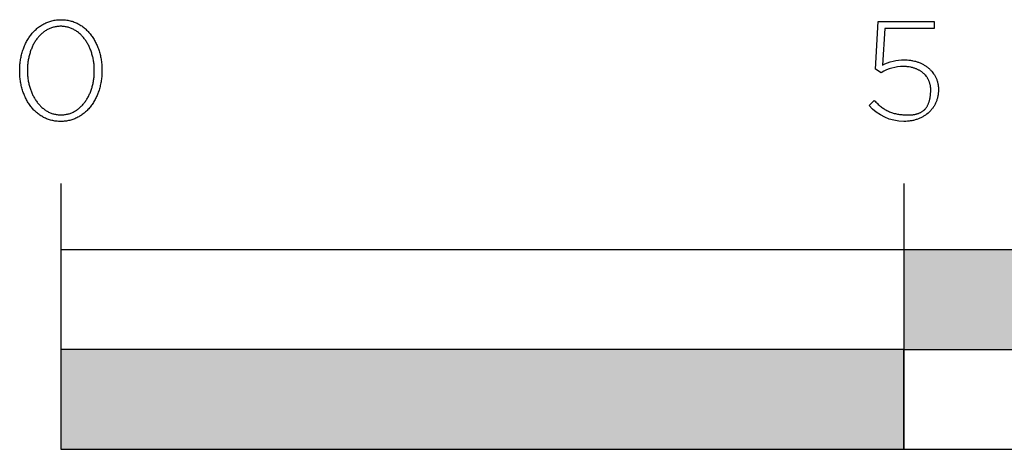
# Model space of a CAD drawing. Extents: x -1713 to 966, y 145 to 2174.
# Drawn here: x -1403 to -1255, y 145 to 210 of the extents above; entities that cross this region are included whole.
import ezdxf

# ---------------------------------------------------------------- set-up
doc = ezdxf.new("R2010")
doc.units = 0
doc.layers.add('FISHER___PAYKEL', color=18, linetype='CONTINUOUS')

msp = doc.modelspace()

# ---------------------------------------------------------------- hatches: boundary and pattern name
at = {"layer": 'FISHER___PAYKEL'}
for points in [[(-1270, 159.85), (-1143, 159.85), (-1143, 174.85), (-1270, 174.85)], [(-1397, 144.85), (-1270, 144.85), (-1270, 159.85), (-1397, 159.85)]]:
    msp.add_hatch(color=250, dxfattribs=at).paths.add_polyline_path(points, flags=0)

# ---------------------------------------------------------------- linework, layer by layer
at = {"layer": 'FISHER___PAYKEL', "color": 250}
for p, q in [((-1274.28, 202.09), (-1273.85, 209.26)), ((-1273.85, 209.26), (-1265.45, 209.26)), ((-1265.45, 209.26), (-1265.45, 208.2)), ((-1272.87, 208.2), (-1273.23, 202.66)), ((-1265.45, 208.2), (-1272.87, 208.2)), ((-1269.92, 203.46), (-1269.52, 203.45)), ((-1269.52, 203.45), (-1269.25, 203.43)), ((-1269.25, 203.43), (-1269.13, 203.42)), ((-1269.13, 203.42), (-1269, 203.4)), ((-1269, 203.4), (-1268.87, 203.38)), ((-1268.87, 203.38), (-1268.74, 203.36)), ((-1268.74, 203.36), (-1268.62, 203.33)), ((-1268.62, 203.33), (-1268.37, 203.28)), ((-1268.37, 203.28), (-1268.25, 203.25)), ((-1268.25, 203.25), (-1267.9, 203.14)), ((-1273.42, 201.54), (-1274.28, 202.09)), ((-1269.93, 202.47), (-1270.05, 202.47)), ((-1269.82, 202.46), (-1269.93, 202.47)), ((-1269.71, 202.46), (-1269.82, 202.46)), ((-1269.6, 202.45), (-1269.71, 202.46)), ((-1269.49, 202.44), (-1269.6, 202.45)), ((-1269.39, 202.43), (-1269.49, 202.44)), ((-1269.28, 202.42), (-1269.39, 202.43)), ((-1269.18, 202.4), (-1269.28, 202.42)), ((-1268.97, 202.36), (-1269.18, 202.4)), ((-1268.87, 202.34), (-1268.97, 202.36)), ((-1268.77, 202.32), (-1268.87, 202.34)), ((-1268.67, 202.3), (-1268.77, 202.32)), ((-1268.57, 202.27), (-1268.67, 202.3)), ((-1268.48, 202.24), (-1268.57, 202.27)), ((-1268.38, 202.21), (-1268.48, 202.24)), ((-1268.29, 202.18), (-1268.38, 202.21)), ((-1268.2, 202.14), (-1268.29, 202.18)), ((-1268.11, 202.11), (-1268.2, 202.14)), ((-1268.02, 202.07), (-1268.11, 202.11)), ((-1267.94, 202.03), (-1268.02, 202.07)), ((-1267.85, 201.99), (-1267.94, 202.03)), ((-1267.9, 203.14), (-1267.78, 203.1)), ((-1267.77, 201.94), (-1267.85, 201.99)), ((-1267.78, 203.1), (-1267.67, 203.05)), ((-1267.69, 201.9), (-1267.77, 201.94)), ((-1267.6, 201.85), (-1267.69, 201.9)), ((-1267.67, 203.05), (-1267.56, 203.01)), ((-1267.53, 201.8), (-1267.6, 201.85)), ((-1267.56, 203.01), (-1267.45, 202.96)), ((-1267.45, 201.75), (-1267.53, 201.8)), ((-1267.45, 202.96), (-1267.34, 202.91)), ((-1267.37, 201.7), (-1267.45, 201.75)), ((-1267.34, 202.91), (-1267.24, 202.86)), ((-1267.24, 202.86), (-1267.03, 202.75)), ((-1267.03, 202.75), (-1266.93, 202.69)), ((-1266.93, 202.69), (-1266.83, 202.63)), ((-1266.83, 202.63), (-1266.73, 202.57)), ((-1266.73, 202.57), (-1266.63, 202.5)), ((-1266.63, 202.5), (-1266.54, 202.44)), ((-1266.54, 202.44), (-1266.45, 202.37)), ((-1266.45, 202.37), (-1266.36, 202.3)), ((-1266.36, 202.3), (-1266.27, 202.22)), ((-1266.27, 202.22), (-1266.19, 202.15)), ((-1266.19, 202.15), (-1266.1, 202.07)), ((-1266.1, 202.07), (-1266.02, 201.99)), ((-1266.02, 201.99), (-1265.94, 201.91)), ((-1265.94, 201.91), (-1265.87, 201.83)), ((-1265.87, 201.83), (-1265.79, 201.75)), ((-1265.79, 201.75), (-1265.72, 201.66)), ((-1267.3, 201.65), (-1267.37, 201.7)), ((-1267.23, 201.6), (-1267.3, 201.65)), ((-1267.16, 201.54), (-1267.23, 201.6)), ((-1267.09, 201.48), (-1267.16, 201.54)), ((-1267.02, 201.42), (-1267.09, 201.48)), ((-1266.96, 201.36), (-1267.02, 201.42)), ((-1266.89, 201.3), (-1266.96, 201.36)), ((-1266.83, 201.24), (-1266.89, 201.3)), ((-1266.71, 201.11), (-1266.83, 201.24)), ((-1266.6, 200.97), (-1266.71, 201.11)), ((-1266.55, 200.9), (-1266.6, 200.97)), ((-1266.5, 200.83), (-1266.55, 200.9)), ((-1266.45, 200.75), (-1266.5, 200.83)), ((-1266.36, 200.6), (-1266.45, 200.75)), ((-1266.32, 200.53), (-1266.36, 200.6)), ((-1266.28, 200.45), (-1266.32, 200.53)), ((-1266.24, 200.37), (-1266.28, 200.45)), ((-1266.21, 200.29), (-1266.24, 200.37)), ((-1266.17, 200.21), (-1266.21, 200.29)), ((-1265.72, 201.66), (-1265.52, 201.39)), ((-1265.52, 201.39), (-1265.46, 201.3)), ((-1265.46, 201.3), (-1265.4, 201.21)), ((-1265.4, 201.21), (-1265.34, 201.11)), ((-1265.34, 201.11), (-1265.29, 201.01)), ((-1265.29, 201.01), (-1265.23, 200.91)), ((-1265.23, 200.91), (-1265.18, 200.81)), ((-1265.18, 200.81), (-1265.14, 200.71)), ((-1265.14, 200.71), (-1265.05, 200.5)), ((-1265.05, 200.5), (-1265.02, 200.39)), ((-1265.02, 200.39), (-1264.98, 200.29)), ((-1264.98, 200.29), (-1264.95, 200.18)), ((-1266.14, 200.13), (-1266.17, 200.21)), ((-1266.11, 200.04), (-1266.14, 200.13)), ((-1266.09, 199.96), (-1266.11, 200.04)), ((-1266.06, 199.87), (-1266.09, 199.96)), ((-1266.04, 199.78), (-1266.06, 199.87)), ((-1266.02, 199.7), (-1266.04, 199.78)), ((-1266, 199.61), (-1266.02, 199.7)), ((-1265.99, 199.52), (-1266, 199.61)), ((-1265.97, 199.42), (-1265.99, 199.52)), ((-1265.96, 199.33), (-1265.97, 199.42)), ((-1265.95, 199.24), (-1265.96, 199.33)), ((-1265.95, 199.15), (-1265.95, 199.24)), ((-1265.94, 199.05), (-1265.95, 199.15)), ((-1265.95, 198.66), (-1265.94, 198.91)), ((-1265.94, 198.96), (-1265.94, 199.05)), ((-1265.94, 198.91), (-1265.94, 198.96)), ((-1264.95, 200.18), (-1264.92, 200.06)), ((-1264.92, 200.06), (-1264.89, 199.95)), ((-1264.89, 199.95), (-1264.87, 199.84)), ((-1264.87, 199.84), (-1264.85, 199.72)), ((-1264.85, 199.72), (-1264.83, 199.6)), ((-1264.83, 199.6), (-1264.81, 199.49)), ((-1264.81, 199.49), (-1264.8, 199.37)), ((-1264.8, 199.37), (-1264.8, 199.25)), ((-1264.8, 199.25), (-1264.79, 199.12)), ((-1264.79, 198.96), (-1264.8, 198.7)), ((-1264.79, 199.12), (-1264.79, 199)), ((-1264.79, 199), (-1264.79, 198.96)), ((-1275.24, 196.59), (-1274.45, 197.37)), ((-1274.45, 197.37), (-1274.33, 197.24)), ((-1266.16, 197.22), (-1266.14, 197.32)), ((-1266.14, 197.32), (-1266.11, 197.42)), ((-1266.11, 197.42), (-1266.09, 197.52)), ((-1266.09, 197.52), (-1266.07, 197.62)), ((-1266.07, 197.62), (-1266.05, 197.73)), ((-1266.05, 197.73), (-1266.03, 197.84)), ((-1266.03, 197.84), (-1266.01, 197.95)), ((-1266.01, 197.95), (-1266, 198.06)), ((-1266, 198.06), (-1265.98, 198.17)), ((-1265.98, 198.17), (-1265.96, 198.41)), ((-1265.96, 198.41), (-1265.95, 198.66)), ((-1265.05, 197.37), (-1265.09, 197.25)), ((-1265.01, 197.48), (-1265.05, 197.37)), ((-1264.98, 197.6), (-1265.01, 197.48)), ((-1264.95, 197.71), (-1264.98, 197.6)), ((-1264.92, 197.83), (-1264.95, 197.71)), ((-1264.89, 197.95), (-1264.92, 197.83)), ((-1264.87, 198.07), (-1264.89, 197.95)), ((-1264.85, 198.19), (-1264.87, 198.07)), ((-1264.83, 198.32), (-1264.85, 198.19)), ((-1264.81, 198.44), (-1264.83, 198.32)), ((-1264.8, 198.7), (-1264.81, 198.44)), ((-1274.33, 197.24), (-1274.21, 197.11)), ((-1274.21, 197.11), (-1274.09, 196.99)), ((-1274.09, 196.99), (-1273.97, 196.88)), ((-1273.97, 196.88), (-1273.85, 196.76)), ((-1273.85, 196.76), (-1273.73, 196.66)), ((-1273.73, 196.66), (-1273.6, 196.55)), ((-1273.6, 196.55), (-1273.48, 196.45)), ((-1273.48, 196.45), (-1273.35, 196.36)), ((-1273.35, 196.36), (-1273.23, 196.26)), ((-1273.23, 196.26), (-1273.1, 196.18)), ((-1273.1, 196.18), (-1272.97, 196.09)), ((-1272.97, 196.09), (-1272.84, 196.01)), ((-1272.84, 196.01), (-1272.71, 195.94)), ((-1272.71, 195.94), (-1272.58, 195.86)), ((-1272.58, 195.86), (-1272.44, 195.8)), ((-1272.44, 195.8), (-1272.3, 195.73)), ((-1267.11, 195.78), (-1267.08, 195.8)), ((-1267.08, 195.8), (-1267.05, 195.83)), ((-1267.05, 195.83), (-1267.02, 195.86)), ((-1267.02, 195.86), (-1266.98, 195.88)), ((-1266.98, 195.88), (-1266.95, 195.91)), ((-1266.95, 195.91), (-1266.92, 195.94)), ((-1266.92, 195.94), (-1266.89, 195.97)), ((-1266.89, 195.97), (-1266.86, 196)), ((-1266.86, 196), (-1266.83, 196.03)), ((-1266.83, 196.03), (-1266.8, 196.06)), ((-1266.8, 196.06), (-1266.77, 196.09)), ((-1266.77, 196.09), (-1266.75, 196.12)), ((-1266.75, 196.12), (-1266.69, 196.18)), ((-1266.69, 196.18), (-1266.64, 196.25)), ((-1266.64, 196.25), (-1266.59, 196.32)), ((-1266.59, 196.32), (-1266.54, 196.39)), ((-1266.54, 196.39), (-1266.5, 196.46)), ((-1266.5, 196.46), (-1266.45, 196.54)), ((-1266.45, 196.54), (-1266.41, 196.62)), ((-1266.41, 196.62), (-1266.37, 196.7)), ((-1266.37, 196.7), (-1266.33, 196.78)), ((-1266.33, 196.78), (-1266.29, 196.86)), ((-1266.29, 196.86), (-1266.26, 196.95)), ((-1266.26, 196.95), (-1266.22, 197.04)), ((-1266.22, 197.04), (-1266.19, 197.13)), ((-1266.19, 197.13), (-1266.16, 197.22)), ((-1265.94, 195.86), (-1266.02, 195.77)), ((-1265.86, 195.95), (-1265.94, 195.86)), ((-1265.79, 196.04), (-1265.86, 195.95)), ((-1265.71, 196.13), (-1265.79, 196.04)), ((-1265.64, 196.22), (-1265.71, 196.13)), ((-1265.58, 196.32), (-1265.64, 196.22)), ((-1265.51, 196.42), (-1265.58, 196.32)), ((-1265.45, 196.51), (-1265.51, 196.42)), ((-1265.39, 196.61), (-1265.45, 196.51)), ((-1265.33, 196.72), (-1265.39, 196.61)), ((-1265.28, 196.82), (-1265.33, 196.72)), ((-1265.23, 196.93), (-1265.28, 196.82)), ((-1265.18, 197.03), (-1265.23, 196.93)), ((-1265.13, 197.14), (-1265.18, 197.03)), ((-1265.09, 197.25), (-1265.13, 197.14)), ((-1272.3, 195.73), (-1272.16, 195.67)), ((-1272.16, 195.67), (-1272.02, 195.61)), ((-1272.02, 195.61), (-1271.88, 195.56)), ((-1271.88, 195.56), (-1271.73, 195.51)), ((-1271.73, 195.51), (-1271.59, 195.47)), ((-1271.59, 195.47), (-1271.44, 195.42)), ((-1271.44, 195.42), (-1271.28, 195.38)), ((-1271.28, 195.38), (-1271.13, 195.35)), ((-1271.13, 195.35), (-1270.97, 195.32)), ((-1270.97, 195.32), (-1270.81, 195.29)), ((-1270.81, 195.29), (-1270.65, 195.26)), ((-1270.65, 195.26), (-1270.48, 195.24)), ((-1270.48, 195.24), (-1270.31, 195.22)), ((-1270.31, 195.22), (-1270.14, 195.2)), ((-1270.14, 195.2), (-1269.96, 195.19)), ((-1269.96, 195.19), (-1269.7, 195.18)), ((-1269.7, 195.18), (-1269.46, 195.17)), ((-1269.46, 195.17), (-1269.22, 195.17)), ((-1269.22, 195.17), (-1269.1, 195.18)), ((-1269.1, 195.18), (-1268.99, 195.18)), ((-1268.99, 195.18), (-1268.88, 195.19)), ((-1268.88, 195.19), (-1268.77, 195.2)), ((-1268.66, 194.34), (-1268.78, 194.31)), ((-1268.77, 195.2), (-1268.66, 195.21)), ((-1268.66, 195.21), (-1268.56, 195.23)), ((-1268.53, 194.36), (-1268.66, 194.34)), ((-1268.56, 195.23), (-1268.46, 195.24)), ((-1268.4, 194.4), (-1268.53, 194.36)), ((-1268.46, 195.24), (-1268.36, 195.26)), ((-1268.28, 194.43), (-1268.4, 194.4)), ((-1268.36, 195.26), (-1268.26, 195.28)), ((-1268.16, 194.47), (-1268.28, 194.43)), ((-1268.26, 195.28), (-1268.16, 195.3)), ((-1268.16, 195.3), (-1268.07, 195.33)), ((-1268.04, 194.51), (-1268.16, 194.47)), ((-1268.07, 195.33), (-1267.98, 195.35)), ((-1267.8, 194.59), (-1268.04, 194.51)), ((-1267.98, 195.35), (-1267.89, 195.38)), ((-1267.89, 195.38), (-1267.8, 195.41)), ((-1267.8, 195.41), (-1267.72, 195.45)), ((-1267.68, 194.64), (-1267.8, 194.59)), ((-1267.72, 195.45), (-1267.64, 195.48)), ((-1267.35, 194.79), (-1267.68, 194.64)), ((-1267.64, 195.48), (-1267.55, 195.52)), ((-1267.55, 195.52), (-1267.48, 195.55)), ((-1267.48, 195.55), (-1267.4, 195.6)), ((-1267.4, 195.6), (-1267.33, 195.64)), ((-1267.24, 194.85), (-1267.35, 194.79)), ((-1267.33, 195.64), (-1267.25, 195.68)), ((-1267.25, 195.68), (-1267.18, 195.73)), ((-1267.13, 194.91), (-1267.24, 194.85)), ((-1267.18, 195.73), (-1267.11, 195.78)), ((-1267.03, 194.97), (-1267.13, 194.91)), ((-1266.93, 195.03), (-1267.03, 194.97)), ((-1266.83, 195.09), (-1266.93, 195.03)), ((-1266.73, 195.16), (-1266.83, 195.09)), ((-1266.63, 195.23), (-1266.73, 195.16)), ((-1266.54, 195.3), (-1266.63, 195.23)), ((-1266.35, 195.45), (-1266.54, 195.3)), ((-1266.18, 195.61), (-1266.35, 195.45)), ((-1266.1, 195.69), (-1266.18, 195.61)), ((-1266.02, 195.77), (-1266.1, 195.69)), ((-1269.86, 194.2), (-1270, 194.2)), ((-1269.72, 194.2), (-1269.86, 194.2)), ((-1269.45, 194.22), (-1269.72, 194.2)), ((-1269.31, 194.23), (-1269.45, 194.22)), ((-1269.18, 194.25), (-1269.31, 194.23)), ((-1269.05, 194.27), (-1269.18, 194.25)), ((-1268.91, 194.29), (-1269.05, 194.27)), ((-1268.78, 194.31), (-1268.91, 194.29)), ((-1397, 184.85), (-1397, 144.85)), ((-1270, 184.85), (-1270, 144.85))]:
    msp.add_line(p, q, dxfattribs=at)
for points in [[(-1403.19, 201.81), (-1403.19, 201.85), (-1403.19, 202.05), (-1403.19, 202.24), (-1403.18, 202.43), (-1403.17, 202.61), (-1403.15, 202.8), (-1403.13, 202.99), (-1403.11, 203.17), (-1403.08, 203.36), (-1403.05, 203.54), (-1403.02, 203.72), (-1402.99, 203.9), (-1402.95, 204.08), (-1402.9, 204.25), (-1402.86, 204.43), (-1402.81, 204.6), (-1402.76, 204.77), (-1402.7, 204.94), (-1402.64, 205.11), (-1402.58, 205.28), (-1402.52, 205.44), (-1402.45, 205.6), (-1402.38, 205.76), (-1402.31, 205.92), (-1402.23, 206.07), (-1402.15, 206.22), (-1402.07, 206.37), (-1401.98, 206.52), (-1401.89, 206.66), (-1401.8, 206.81), (-1401.71, 206.95), (-1401.61, 207.08), (-1401.51, 207.21), (-1401.41, 207.35), (-1401.3, 207.47), (-1401.19, 207.6), (-1401.08, 207.72), (-1400.97, 207.83), (-1400.85, 207.95), (-1400.73, 208.06), (-1400.61, 208.17), (-1400.49, 208.27), (-1400.36, 208.37), (-1400.23, 208.47), (-1400.1, 208.56), (-1399.97, 208.65), (-1399.83, 208.73), (-1399.69, 208.81), (-1399.55, 208.89), (-1399.41, 208.96), (-1399.26, 209.03), (-1399.11, 209.1), (-1398.96, 209.16), (-1398.81, 209.21), (-1398.65, 209.26), (-1398.49, 209.31), (-1398.33, 209.35), (-1398.17, 209.39), (-1398, 209.42), (-1397.84, 209.45), (-1397.67, 209.47), (-1397.5, 209.49), (-1397.32, 209.5), (-1397.15, 209.51), (-1396.97, 209.51), (-1396.79, 209.51), (-1396.62, 209.5), (-1396.45, 209.49), (-1396.28, 209.47), (-1396.11, 209.45), (-1395.94, 209.42), (-1395.78, 209.39), (-1395.61, 209.35), (-1395.45, 209.31), (-1395.3, 209.27), (-1395.14, 209.22), (-1394.99, 209.16), (-1394.84, 209.1), (-1394.69, 209.04), (-1394.55, 208.97), (-1394.4, 208.9), (-1394.26, 208.82), (-1394.12, 208.74), (-1393.99, 208.66), (-1393.85, 208.57), (-1393.72, 208.48), (-1393.6, 208.38), (-1393.47, 208.28), (-1393.35, 208.18), (-1393.23, 208.07), (-1393.11, 207.96), (-1392.99, 207.85), (-1392.88, 207.73), (-1392.77, 207.61), (-1392.66, 207.49), (-1392.56, 207.37), (-1392.46, 207.24), (-1392.36, 207.1), (-1392.26, 206.97), (-1392.17, 206.83), (-1392.08, 206.69), (-1391.99, 206.55), (-1391.91, 206.4), (-1391.83, 206.25), (-1391.75, 206.1), (-1391.67, 205.95), (-1391.6, 205.79), (-1391.53, 205.63), (-1391.46, 205.47), (-1391.4, 205.31), (-1391.34, 205.14), (-1391.28, 204.98), (-1391.23, 204.81), (-1391.18, 204.64), (-1391.13, 204.47), (-1391.08, 204.29), (-1391.04, 204.12), (-1391, 203.94), (-1390.97, 203.76), (-1390.94, 203.58), (-1390.91, 203.4), (-1390.88, 203.21), (-1390.86, 203.03), (-1390.84, 202.84), (-1390.83, 202.66), (-1390.81, 202.47), (-1390.8, 202.28), (-1390.8, 202.09), (-1390.8, 201.9), (-1390.8, 201.85), (-1390.8, 201.66), (-1390.8, 201.47), (-1390.81, 201.28), (-1390.83, 201.1), (-1390.84, 200.91), (-1390.86, 200.72), (-1390.88, 200.54), (-1390.91, 200.35), (-1390.94, 200.17), (-1390.97, 199.99), (-1391.01, 199.81), (-1391.05, 199.63), (-1391.09, 199.45), (-1391.13, 199.28), (-1391.18, 199.11), (-1391.23, 198.93), (-1391.29, 198.77), (-1391.35, 198.6), (-1391.41, 198.43), (-1391.47, 198.27), (-1391.54, 198.11), (-1391.61, 197.95), (-1391.69, 197.79), (-1391.76, 197.64), (-1391.84, 197.48), (-1391.92, 197.33), (-1392.01, 197.19), (-1392.1, 197.04), (-1392.19, 196.9), (-1392.28, 196.76), (-1392.38, 196.63), (-1392.48, 196.49), (-1392.58, 196.36), (-1392.69, 196.24), (-1392.8, 196.11), (-1392.91, 195.99), (-1393.02, 195.87), (-1393.14, 195.76), (-1393.26, 195.65), (-1393.38, 195.54), (-1393.5, 195.44), (-1393.63, 195.34), (-1393.76, 195.24), (-1393.89, 195.15), (-1394.02, 195.06), (-1394.16, 194.98), (-1394.3, 194.9), (-1394.44, 194.82), (-1394.58, 194.75), (-1394.73, 194.68), (-1394.88, 194.61), (-1395.03, 194.55), (-1395.18, 194.5), (-1395.34, 194.45), (-1395.5, 194.4), (-1395.66, 194.36), (-1395.82, 194.32), (-1395.98, 194.29), (-1396.15, 194.26), (-1396.32, 194.24), (-1396.49, 194.22), (-1396.66, 194.21), (-1396.84, 194.2), (-1397.02, 194.2), (-1397.19, 194.2), (-1397.37, 194.21), (-1397.54, 194.22), (-1397.71, 194.24), (-1397.88, 194.26), (-1398.05, 194.29), (-1398.21, 194.32), (-1398.37, 194.36), (-1398.53, 194.4), (-1398.69, 194.44), (-1398.85, 194.49), (-1399, 194.55), (-1399.15, 194.61), (-1399.3, 194.67), (-1399.44, 194.74), (-1399.59, 194.81), (-1399.73, 194.89), (-1399.87, 194.97), (-1400, 195.05), (-1400.14, 195.14), (-1400.27, 195.23), (-1400.39, 195.33), (-1400.52, 195.43), (-1400.64, 195.53), (-1400.76, 195.64), (-1400.88, 195.74), (-1401, 195.86), (-1401.11, 195.97), (-1401.22, 196.09), (-1401.33, 196.22), (-1401.43, 196.34), (-1401.53, 196.47), (-1401.63, 196.6), (-1401.73, 196.74), (-1401.82, 196.88), (-1401.91, 197.02), (-1402, 197.16), (-1402.08, 197.31), (-1402.16, 197.46), (-1402.24, 197.61), (-1402.32, 197.76), (-1402.39, 197.92), (-1402.46, 198.08), (-1402.53, 198.24), (-1402.59, 198.4), (-1402.65, 198.56), (-1402.71, 198.73), (-1402.76, 198.9), (-1402.82, 199.07), (-1402.86, 199.24), (-1402.91, 199.42), (-1402.95, 199.59), (-1402.99, 199.77), (-1403.02, 199.95), (-1403.06, 200.13), (-1403.09, 200.31), (-1403.11, 200.5), (-1403.13, 200.68), (-1403.15, 200.87), (-1403.17, 201.05), (-1403.18, 201.24), (-1403.19, 201.43), (-1403.19, 201.62)], [(-1391.95, 201.81), (-1391.95, 201.85), (-1391.95, 202.02), (-1391.96, 202.18), (-1391.96, 202.34), (-1391.97, 202.5), (-1391.99, 202.66), (-1392, 202.82), (-1392.02, 202.97), (-1392.04, 203.13), (-1392.07, 203.29), (-1392.09, 203.44), (-1392.12, 203.6), (-1392.15, 203.75), (-1392.19, 203.9), (-1392.22, 204.05), (-1392.26, 204.2), (-1392.31, 204.35), (-1392.35, 204.5), (-1392.4, 204.64), (-1392.45, 204.79), (-1392.5, 204.93), (-1392.56, 205.07), (-1392.61, 205.21), (-1392.67, 205.34), (-1392.74, 205.48), (-1392.8, 205.61), (-1392.87, 205.74), (-1392.94, 205.87), (-1393.01, 206), (-1393.08, 206.12), (-1393.16, 206.24), (-1393.24, 206.36), (-1393.32, 206.48), (-1393.41, 206.6), (-1393.49, 206.71), (-1393.58, 206.82), (-1393.67, 206.92), (-1393.76, 207.03), (-1393.86, 207.13), (-1393.95, 207.23), (-1394.05, 207.32), (-1394.15, 207.41), (-1394.26, 207.5), (-1394.36, 207.59), (-1394.47, 207.67), (-1394.58, 207.75), (-1394.69, 207.82), (-1394.8, 207.89), (-1394.92, 207.96), (-1395.03, 208.03), (-1395.15, 208.09), (-1395.28, 208.15), (-1395.4, 208.2), (-1395.52, 208.25), (-1395.65, 208.29), (-1395.78, 208.34), (-1395.91, 208.37), (-1396.04, 208.41), (-1396.18, 208.44), (-1396.31, 208.46), (-1396.45, 208.48), (-1396.59, 208.5), (-1396.73, 208.51), (-1396.87, 208.52), (-1397.02, 208.52), (-1397.16, 208.52), (-1397.3, 208.51), (-1397.45, 208.5), (-1397.58, 208.48), (-1397.72, 208.46), (-1397.86, 208.44), (-1397.99, 208.41), (-1398.12, 208.38), (-1398.25, 208.34), (-1398.38, 208.3), (-1398.51, 208.25), (-1398.63, 208.2), (-1398.75, 208.15), (-1398.87, 208.09), (-1398.99, 208.03), (-1399.11, 207.97), (-1399.22, 207.9), (-1399.34, 207.83), (-1399.45, 207.76), (-1399.55, 207.68), (-1399.66, 207.6), (-1399.76, 207.51), (-1399.87, 207.42), (-1399.97, 207.33), (-1400.06, 207.24), (-1400.16, 207.14), (-1400.25, 207.04), (-1400.35, 206.94), (-1400.43, 206.83), (-1400.52, 206.72), (-1400.61, 206.61), (-1400.69, 206.5), (-1400.77, 206.38), (-1400.85, 206.27), (-1400.92, 206.14), (-1401, 206.02), (-1401.07, 205.9), (-1401.14, 205.77), (-1401.2, 205.64), (-1401.27, 205.51), (-1401.33, 205.37), (-1401.39, 205.24), (-1401.44, 205.1), (-1401.5, 204.96), (-1401.55, 204.82), (-1401.6, 204.68), (-1401.64, 204.53), (-1401.69, 204.39), (-1401.73, 204.24), (-1401.77, 204.09), (-1401.81, 203.94), (-1401.84, 203.79), (-1401.87, 203.64), (-1401.9, 203.48), (-1401.93, 203.33), (-1401.95, 203.17), (-1401.97, 203.01), (-1401.99, 202.86), (-1402, 202.7), (-1402.02, 202.54), (-1402.03, 202.22), (-1402.04, 201.9), (-1402.04, 201.85), (-1402.04, 201.69), (-1402.03, 201.53), (-1402.02, 201.37), (-1402.01, 201.22), (-1402, 201.06), (-1401.99, 200.9), (-1401.97, 200.74), (-1401.95, 200.59), (-1401.92, 200.43), (-1401.9, 200.27), (-1401.87, 200.12), (-1401.84, 199.97), (-1401.8, 199.82), (-1401.76, 199.67), (-1401.72, 199.52), (-1401.68, 199.37), (-1401.64, 199.22), (-1401.59, 199.08), (-1401.54, 198.93), (-1401.49, 198.79), (-1401.43, 198.65), (-1401.37, 198.51), (-1401.31, 198.38), (-1401.25, 198.24), (-1401.19, 198.11), (-1401.12, 197.98), (-1401.05, 197.85), (-1400.98, 197.72), (-1400.9, 197.6), (-1400.83, 197.48), (-1400.75, 197.36), (-1400.67, 197.24), (-1400.58, 197.12), (-1400.5, 197.01), (-1400.41, 196.9), (-1400.32, 196.79), (-1400.23, 196.69), (-1400.13, 196.59), (-1400.04, 196.49), (-1399.94, 196.4), (-1399.84, 196.3), (-1399.73, 196.21), (-1399.63, 196.13), (-1399.52, 196.05), (-1399.41, 195.97), (-1399.3, 195.89), (-1399.19, 195.82), (-1399.07, 195.75), (-1398.95, 195.69), (-1398.83, 195.62), (-1398.71, 195.57), (-1398.59, 195.51), (-1398.47, 195.46), (-1398.34, 195.42), (-1398.21, 195.37), (-1398.08, 195.34), (-1397.95, 195.3), (-1397.81, 195.27), (-1397.68, 195.25), (-1397.54, 195.23), (-1397.4, 195.21), (-1397.26, 195.2), (-1397.12, 195.19), (-1396.97, 195.19), (-1396.83, 195.19), (-1396.68, 195.2), (-1396.54, 195.21), (-1396.4, 195.23), (-1396.27, 195.25), (-1396.13, 195.27), (-1396, 195.3), (-1395.87, 195.33), (-1395.74, 195.37), (-1395.61, 195.41), (-1395.48, 195.46), (-1395.36, 195.51), (-1395.24, 195.56), (-1395.12, 195.62), (-1395, 195.68), (-1394.88, 195.74), (-1394.77, 195.81), (-1394.65, 195.88), (-1394.54, 195.96), (-1394.43, 196.04), (-1394.33, 196.12), (-1394.22, 196.2), (-1394.12, 196.29), (-1394.02, 196.38), (-1393.92, 196.48), (-1393.83, 196.57), (-1393.73, 196.67), (-1393.64, 196.78), (-1393.55, 196.88), (-1393.47, 196.99), (-1393.38, 197.1), (-1393.3, 197.22), (-1393.22, 197.33), (-1393.14, 197.45), (-1393.07, 197.57), (-1392.99, 197.7), (-1392.92, 197.82), (-1392.85, 197.95), (-1392.79, 198.08), (-1392.72, 198.21), (-1392.66, 198.35), (-1392.6, 198.48), (-1392.55, 198.62), (-1392.49, 198.76), (-1392.44, 198.9), (-1392.39, 199.04), (-1392.34, 199.19), (-1392.3, 199.33), (-1392.26, 199.48), (-1392.22, 199.63), (-1392.18, 199.78), (-1392.15, 199.93), (-1392.12, 200.08), (-1392.09, 200.23), (-1392.06, 200.39), (-1392.04, 200.54), (-1392.02, 200.7), (-1392, 200.86), (-1391.99, 201.02), (-1391.97, 201.17), (-1391.96, 201.33), (-1391.96, 201.49), (-1391.95, 201.65)], [(-1397, 144.85), (-889, 144.85), (-889, 174.85), (-1397, 174.85)]]:
    msp.add_lwpolyline(points, close=True, dxfattribs=at)
at = {"layer": 'FISHER___PAYKEL'}
for points in [[(-1270, 159.85), (-1143, 159.85), (-1143, 174.85), (-1270, 174.85)], [(-1397, 144.85), (-1270, 144.85), (-1270, 159.85), (-1397, 159.85)]]:
    msp.add_lwpolyline(points, close=True, dxfattribs=at)
at = {"layer": 'FISHER___PAYKEL', "color": 250, "extrusion": (0, 0, -1)}
for centre, radius, start, end in [((1270.02, 196.66), 6.81, 61.8493, 90.8548), ((1269.96, 201.23), 7.03, 270.3923, 318.7165)]:
    msp.add_arc(centre, radius, start, end, dxfattribs=at)
at = {"layer": 'FISHER___PAYKEL', "color": 250}
msp.add_arc((-1270.07, 195.97), 6.5, 89.7949, 121.0494, dxfattribs=at)

doc.saveas('drawing.dxf')
